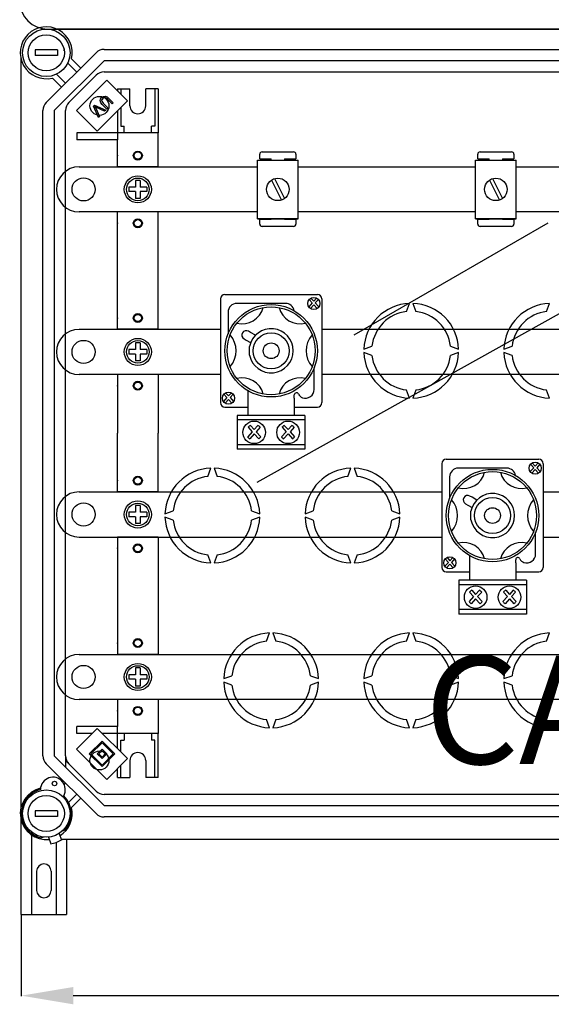
# Model space of a CAD drawing. Units: millimetres. Extents: x 115 to 1257, y 21 to 1244.
# Drawn here: x 127 to 363, y 72 to 508 of the extents above; entities that cross this region are included whole.
import ezdxf

# ---------------------------------------------------------------- set-up
doc = ezdxf.new("R2010")
doc.units = ezdxf.units.MM
doc.layers.add('COTES', color=2, linetype='Continuous')
doc.styles.add('ROMANS', font='ARIAL.TTF')

# ---------------------------------------------------------------- blocks, each defined once
blk = doc.blocks.new('ALZADO')
for p, q in [((139.81, 504.11), (744.81, 504.11)), ((743.59, 504.11), (143.84, 504.11)), ((134.09, 494.87), (134.09, 492.36)), ((144.1, 494.87), (134.09, 494.87)), ((139.06, 471.55), (161.16, 493.65)), ((144.1, 494.87), (144.1, 492.36)), ((164.7, 495.12), (422.28, 495.12)), ((127.78, 491.47), (127.78, 158.29)), ((144.1, 492.36), (134.09, 492.36)), ((164.7, 490.11), (142.6, 468.01)), ((150.29, 490.92), (154.36, 486.85)), ((422.28, 490.11), (164.7, 490.11)), ((152.59, 485.08), (148.58, 489.08)), ((427.51, 485.1), (164.71, 485.1)), ((145.86, 478.35), (141.79, 482.42)), ((143.62, 484.13), (147.63, 480.12)), ((149.09, 471.55), (161.17, 483.64)), ((165.91, 481.53), (152.45, 468.08)), ((175.11, 472.33), (165.91, 481.53)), ((170.65, 477.59), (176.15, 477.59)), ((170.65, 477.59), (170.65, 476.79)), ((172.15, 477.59), (172.15, 475.29)), ((176.15, 470.08), (176.15, 477.59)), ((183.16, 470.08), (183.16, 477.59)), ((188.67, 477.59), (183.16, 477.59)), ((187.17, 477.59), (187.17, 461.07)), ((188.67, 477.59), (188.67, 458.07)), ((161.66, 458.87), (175.11, 472.33)), ((162.95, 472.4), (163.17, 473.12)), ((163.2, 471.48), (162.95, 472.4)), ((163.17, 473.12), (163.63, 473.72)), ((163.8, 472.97), (163.61, 472.55)), ((163.61, 472.55), (163.65, 472.09)), ((163.63, 473.72), (164.42, 474.29)), ((163.65, 472.09), (164.28, 471.21)), ((164.1, 473.33), (163.8, 472.97)), ((164.53, 473.64), (164.1, 473.33)), ((164.42, 474.29), (165.37, 474.4)), ((165.03, 473.76), (164.53, 473.64)), ((165.65, 473.53), (165.03, 473.76)), ((165.37, 474.4), (166.05, 474.06)), ((166.16, 473.08), (165.65, 473.53)), ((166.05, 474.06), (166.63, 473.56)), ((168.23, 471.01), (166.16, 473.08)), ((166.63, 473.56), (168.7, 471.49)), ((137.59, 181.75), (137.59, 468.01)), ((142.6, 468.01), (142.6, 181.75)), ((147.62, 181.76), (147.62, 468.01)), ((152.45, 468.08), (161.66, 458.87)), ((159.97, 469.93), (160.46, 470.42)), ((162.16, 464.94), (159.97, 469.93)), ((160.46, 470.42), (165.44, 468.22)), ((160.61, 469.78), (160.84, 469.35)), ((160.95, 469.6), (160.61, 469.78)), ((160.84, 469.35), (161, 469)), ((161.38, 469.38), (160.95, 469.6)), ((161, 469), (162.64, 465.43)), ((164.92, 467.71), (161.38, 469.38)), ((163.81, 470.74), (163.2, 471.48)), ((165.88, 468.67), (163.81, 470.74)), ((164.28, 471.21), (166.35, 469.14)), ((165.44, 468.22), (164.92, 467.71)), ((166.35, 469.14), (165.88, 468.67)), ((168.7, 471.49), (168.23, 471.01)), ((170.65, 467.86), (170.65, 458.07)), ((172.15, 469.36), (172.15, 461.07)), ((162.64, 465.43), (162.16, 464.94)), ((172.15, 461.07), (173.65, 461.07)), ((173.65, 458.07), (173.65, 461.07)), ((187.17, 461.07), (185.67, 461.07)), ((185.67, 458.07), (185.67, 461.07)), ((170.65, 458.07), (152.62, 458.07)), ((152.62, 458.07), (152.62, 455.06)), ((170.65, 455.06), (152.62, 455.06)), ((170.65, 455.06), (152.62, 455.06)), ((170.65, 458.07), (170.65, 455.06)), ((188.67, 458.07), (170.65, 458.07)), ((170.65, 443.05), (170.65, 455.06)), ((188.67, 458.07), (171.65, 458.07)), ((188.67, 443.05), (188.67, 458.07)), ((232.74, 446.04), (250.75, 446.04)), ((232.74, 420.02), (232.74, 446.04)), ((233.7, 446.64), (233.7, 448.64)), ((233.7, 446.64), (238.71, 446.64)), ((234.7, 449.64), (248.71, 449.64)), ((238.71, 446.04), (238.71, 446.64)), ((244.71, 446.64), (244.71, 446.04)), ((244.71, 446.64), (249.71, 446.64)), ((249.71, 448.64), (249.71, 446.64)), ((250.75, 420.02), (250.75, 446.04)), ((329.36, 446.04), (347.37, 446.04)), ((329.36, 420.02), (329.36, 446.04)), ((330.33, 446.64), (330.33, 448.64)), ((330.33, 446.64), (335.33, 446.64)), ((331.33, 449.64), (345.34, 449.64)), ((335.33, 446.04), (335.33, 446.64)), ((341.33, 446.64), (341.33, 446.04)), ((341.33, 446.64), (346.34, 446.64)), ((346.34, 448.64), (346.34, 446.64)), ((347.37, 420.02), (347.37, 446.04)), ((153.62, 443.05), (232.74, 443.05)), ((188.67, 443.05), (170.65, 443.05)), ((250.75, 443.05), (329.36, 443.05)), ((347.37, 443.05), (539.69, 443.05)), ((180.66, 437.04), (178.66, 437.04)), ((178.66, 437.04), (178.66, 434.03)), ((180.66, 437.04), (180.66, 434.03)), ((238.84, 437.11), (243.3, 428.28)), ((240.18, 437.79), (244.64, 428.96)), ((335.47, 437.11), (339.93, 428.28)), ((336.81, 437.79), (341.27, 428.96)), ((143.61, 433.03), (143.61, 433.03)), ((175.65, 434.03), (175.65, 432.03)), ((178.66, 434.03), (175.65, 434.03)), ((183.66, 434.03), (180.66, 434.03)), ((183.66, 434.03), (183.66, 432.03)), ((178.66, 432.03), (175.65, 432.03)), ((178.66, 432.03), (178.66, 429.03)), ((180.66, 429.03), (178.66, 429.03)), ((183.66, 432.03), (180.66, 432.03)), ((180.66, 432.03), (180.66, 429.03)), ((232.74, 423.02), (153.62, 423.02)), ((170.65, 420.01), (170.65, 423.02)), ((188.67, 423.02), (170.65, 423.02)), ((170.65, 370.95), (170.65, 420.01)), ((188.67, 420.01), (188.67, 423.02)), ((188.67, 370.95), (188.67, 420.01)), ((232.74, 420.02), (250.75, 420.02)), ((250.75, 420.02), (232.74, 420.02)), ((238.71, 419.62), (233.7, 419.62)), ((233.7, 417.62), (233.7, 419.62)), ((238.71, 419.62), (238.71, 420.02)), ((244.71, 420.02), (244.71, 419.62)), ((249.71, 419.62), (244.71, 419.62)), ((249.71, 419.62), (249.71, 417.62)), ((329.36, 423.02), (250.75, 423.02)), ((329.36, 420.02), (347.37, 420.02)), ((347.37, 420.02), (329.36, 420.02)), ((335.33, 419.62), (330.33, 419.62)), ((330.33, 417.62), (330.33, 419.62)), ((335.33, 419.62), (335.33, 420.02)), ((341.33, 420.02), (341.33, 419.62)), ((346.34, 419.62), (341.33, 419.62)), ((346.34, 419.62), (346.34, 417.62)), ((539.69, 423.02), (347.37, 423.02)), ((248.71, 416.62), (234.7, 416.62)), ((275.48, 368.48), (361.6, 418.21)), ((345.34, 416.62), (331.33, 416.62)), ((232.52, 303.16), (415.1, 405.2)), ((216.24, 384.44), (216.24, 338.44)), ((218.24, 386.44), (259.24, 386.44)), ((256.36, 384.8), (257.64, 383.38)), ((258.92, 384.8), (257.64, 383.38)), ((261.24, 384.44), (261.24, 338.44)), ((245.1, 382.47), (223.58, 382.47)), ((256.97, 382.64), (255.42, 380.92)), ((255.59, 384.17), (256.97, 382.64)), ((257.64, 381.89), (256.13, 380.21)), ((257.64, 381.89), (259.15, 380.21)), ((259.7, 384.17), (258.31, 382.64)), ((258.31, 382.64), (259.86, 380.92)), ((298.76, 378.84), (300.08, 382.45)), ((301.58, 382.45), (302.89, 378.84)), ((360.84, 378.84), (362.16, 382.45)), ((219.67, 378.56), (219.67, 368.94)), ((153.62, 370.95), (216.24, 370.95)), ((188.67, 370.95), (170.65, 370.95)), ((229.65, 369.53), (228.65, 370.09)), ((231.8, 368.32), (229.65, 369.53)), ((261.24, 370.95), (526.66, 370.95)), ((178.66, 364.94), (178.66, 361.93)), ((180.66, 364.94), (178.66, 364.94)), ((180.66, 364.94), (180.66, 361.93)), ((226.73, 366.68), (227.73, 366.12)), ((227.73, 366.12), (229.65, 365.04)), ((229.16, 359.48), (229.16, 363.39)), ((279.81, 362.19), (283.43, 363.5)), ((318.23, 363.5), (321.84, 362.19)), ((341.9, 362.19), (345.51, 363.5)), ((143.61, 360.93), (143.61, 360.93)), ((175.65, 361.93), (175.65, 359.93)), ((178.66, 361.93), (175.65, 361.93)), ((178.66, 359.93), (175.65, 359.93)), ((178.66, 359.93), (178.66, 356.93)), ((183.66, 361.93), (180.66, 361.93)), ((180.66, 359.93), (180.66, 356.93)), ((183.66, 359.93), (180.66, 359.93)), ((183.66, 361.93), (183.66, 359.93)), ((283.43, 359.37), (279.81, 360.68)), ((321.84, 360.68), (318.23, 359.37)), ((345.51, 359.37), (341.9, 360.68)), ((180.66, 356.93), (178.66, 356.93)), ((257.82, 344.32), (257.82, 353.93)), ((216.24, 350.92), (153.62, 350.92)), ((188.67, 350.92), (170.65, 350.92)), ((170.65, 350.92), (170.65, 324.88)), ((188.67, 350.92), (188.67, 324.88)), ((526.66, 350.92), (261.24, 350.92)), ((217.79, 342.17), (219.17, 340.64)), ((218.57, 342.8), (219.84, 341.38)), ((221.12, 342.8), (219.84, 341.38)), ((221.9, 342.17), (220.52, 340.64)), ((228.47, 343.7), (228.47, 340.4)), ((249.01, 340.4), (249.01, 341.86)), ((249.01, 340.4), (249.01, 341.86)), ((300.08, 340.42), (298.76, 344.03)), ((302.89, 344.03), (301.58, 340.42)), ((362.16, 340.42), (360.84, 344.03)), ((219.17, 340.64), (217.62, 338.92)), ((218.24, 336.44), (228.47, 336.44)), ((219.84, 339.89), (218.33, 338.21)), ((219.84, 339.89), (221.35, 338.21)), ((220.52, 340.64), (222.06, 338.92)), ((228.47, 340.4), (228.47, 337.28)), ((228.47, 337.28), (228.47, 332.91)), ((249.01, 340.4), (249.01, 337.28)), ((249.01, 337.28), (249.01, 332.91)), ((249.01, 336.44), (259.24, 336.44)), ((253.74, 332.74), (223.74, 332.74)), ((223.74, 332.74), (223.74, 317.74)), ((253.74, 332.74), (253.74, 317.74)), ((253.74, 330.74), (223.74, 330.74)), ((229.57, 328.34), (231.24, 326.48)), ((232.91, 328.34), (231.24, 326.48)), ((244.57, 328.34), (246.24, 326.48)), ((247.91, 328.34), (246.24, 326.48)), ((170.65, 298.85), (170.65, 324.88)), ((188.67, 298.85), (188.67, 324.88)), ((230.36, 325.5), (228.34, 323.26)), ((228.56, 327.51), (230.36, 325.5)), ((231.24, 324.53), (229.27, 322.33)), ((231.24, 324.53), (233.22, 322.33)), ((233.93, 327.51), (232.12, 325.5)), ((232.12, 325.5), (234.14, 323.26)), ((245.36, 325.5), (243.34, 323.26)), ((243.56, 327.51), (245.36, 325.5)), ((246.24, 324.53), (244.27, 322.33)), ((246.24, 324.53), (248.22, 322.33)), ((248.93, 327.51), (247.12, 325.5)), ((247.12, 325.5), (249.14, 323.26)), ((253.74, 319.74), (223.74, 319.74)), ((253.74, 317.74), (223.74, 317.74)), ((314.38, 311.34), (314.38, 265.34)), ((316.38, 313.34), (357.37, 313.34)), ((353.72, 311.07), (355.1, 309.54)), ((354.5, 311.7), (355.78, 310.28)), ((357.05, 311.7), (355.78, 310.28)), ((357.83, 311.07), (356.45, 309.54)), ((359.37, 311.34), (359.37, 265.34)), ((210.64, 305.74), (211.96, 309.35)), ((213.46, 309.35), (214.77, 305.74)), ((272.73, 305.74), (274.04, 309.35)), ((275.54, 309.35), (276.86, 305.74)), ((343.23, 309.37), (321.71, 309.37)), ((355.1, 309.54), (353.55, 307.82)), ((355.78, 308.79), (354.26, 307.11)), ((355.78, 308.79), (357.29, 307.11)), ((356.45, 309.54), (358, 307.82)), ((317.8, 305.46), (317.8, 295.84)), ((153.62, 298.85), (314.38, 298.85)), ((188.67, 298.85), (170.65, 298.85)), ((359.37, 298.85), (732.42, 298.85)), ((180.66, 292.84), (178.66, 292.84)), ((178.66, 292.84), (178.66, 289.84)), ((180.66, 292.84), (180.66, 289.84)), ((324.87, 293.58), (325.86, 293.02)), ((325.86, 293.02), (327.78, 291.94)), ((327.78, 296.43), (326.78, 296.99)), ((329.93, 295.23), (327.78, 296.43)), ((143.61, 288.83), (143.61, 288.83)), ((175.65, 289.84), (175.65, 287.83)), ((178.66, 289.84), (175.65, 289.84)), ((183.66, 289.84), (180.66, 289.84)), ((183.66, 289.84), (183.66, 287.83)), ((191.69, 289.09), (195.31, 290.4)), ((230.11, 290.4), (233.72, 289.09)), ((253.78, 289.09), (257.39, 290.4)), ((292.19, 290.4), (295.81, 289.09)), ((327.29, 286.38), (327.29, 290.29)), ((178.66, 287.83), (175.65, 287.83)), ((178.66, 287.83), (178.66, 284.83)), ((180.66, 284.83), (178.66, 284.83)), ((180.66, 287.83), (180.66, 284.83)), ((183.66, 287.83), (180.66, 287.83)), ((195.31, 286.27), (191.69, 287.59)), ((233.72, 287.59), (230.11, 286.27)), ((257.39, 286.27), (253.78, 287.59)), ((295.81, 287.59), (292.19, 286.27)), ((355.95, 271.22), (355.95, 280.83)), ((153.62, 278.82), (314.38, 278.82)), ((170.65, 278.82), (170.65, 229.75)), ((188.67, 278.82), (170.65, 278.82)), ((188.67, 278.82), (188.67, 229.75)), ((359.37, 278.82), (732.42, 278.82)), ((211.96, 267.32), (210.64, 270.94)), ((214.77, 270.94), (213.46, 267.32)), ((274.04, 267.32), (272.73, 270.94)), ((276.86, 270.94), (275.54, 267.32)), ((317.3, 267.54), (315.76, 265.82)), ((315.92, 269.07), (317.3, 267.54)), ((317.98, 266.79), (316.46, 265.11)), ((316.7, 269.71), (317.98, 268.29)), ((319.25, 269.71), (317.98, 268.29)), ((317.98, 266.79), (319.49, 265.11)), ((320.03, 269.07), (318.65, 267.54)), ((318.65, 267.54), (320.2, 265.82)), ((326.6, 270.6), (326.6, 267.3)), ((326.6, 267.3), (326.6, 264.18)), ((347.15, 267.3), (347.15, 268.76)), ((347.15, 267.3), (347.15, 268.76)), ((347.15, 267.3), (347.15, 264.18)), ((316.38, 263.34), (326.6, 263.34)), ((326.6, 264.18), (326.6, 259.81)), ((347.15, 264.18), (347.15, 259.81)), ((347.15, 263.34), (357.37, 263.34)), ((351.88, 259.64), (321.88, 259.64)), ((321.88, 259.64), (321.88, 244.64)), ((351.88, 259.64), (351.88, 244.64)), ((351.88, 257.64), (321.88, 257.64)), ((326.69, 254.41), (328.5, 252.4)), ((327.71, 255.24), (329.38, 253.38)), ((331.05, 255.24), (329.38, 253.38)), ((332.06, 254.41), (330.26, 252.4)), ((341.69, 254.41), (343.5, 252.4)), ((342.71, 255.24), (344.38, 253.38)), ((346.05, 255.24), (344.38, 253.38)), ((347.06, 254.41), (345.25, 252.4)), ((328.5, 252.4), (326.47, 250.16)), ((329.38, 251.43), (327.4, 249.23)), ((329.38, 251.43), (331.35, 249.23)), ((330.26, 252.4), (332.28, 250.16)), ((343.5, 252.4), (341.47, 250.16)), ((344.38, 251.43), (342.4, 249.23)), ((344.38, 251.43), (346.35, 249.23)), ((345.25, 252.4), (347.28, 250.16)), ((351.88, 246.64), (321.88, 246.64)), ((351.88, 244.64), (321.88, 244.64)), ((236.68, 232.64), (237.99, 236.25)), ((239.49, 236.25), (240.81, 232.64)), ((298.76, 232.64), (300.08, 236.25)), ((301.58, 236.25), (302.89, 232.64)), ((360.84, 232.64), (362.16, 236.25)), ((170.65, 229.75), (170.65, 226.75)), ((188.67, 229.75), (188.67, 226.75)), ((153.62, 226.75), (650.83, 226.75)), ((188.67, 226.75), (170.65, 226.75)), ((180.66, 220.74), (178.66, 220.74)), ((178.66, 220.74), (178.66, 217.74)), ((180.66, 220.74), (180.66, 217.74)), ((143.61, 216.74), (143.61, 216.74)), ((175.65, 217.74), (175.65, 215.73)), ((178.66, 217.74), (175.65, 217.74)), ((178.66, 215.73), (175.65, 215.73)), ((178.66, 215.73), (178.66, 212.73)), ((183.66, 217.74), (180.66, 217.74)), ((180.66, 215.73), (180.66, 212.73)), ((183.66, 215.73), (180.66, 215.73)), ((183.66, 217.74), (183.66, 215.73)), ((217.73, 215.99), (221.34, 217.3)), ((221.34, 213.17), (217.73, 214.49)), ((256.14, 217.3), (259.76, 215.99)), ((259.76, 214.49), (256.14, 213.17)), ((279.81, 215.99), (283.43, 217.3)), ((283.43, 213.17), (279.81, 214.49)), ((318.23, 217.3), (321.84, 215.99)), ((321.84, 214.49), (318.23, 213.17)), ((341.9, 215.99), (345.51, 217.3)), ((345.51, 213.17), (341.9, 214.49)), ((180.66, 212.73), (178.66, 212.73)), ((650.83, 206.72), (153.62, 206.72)), ((170.65, 206.72), (170.65, 194.71)), ((188.67, 206.72), (170.65, 206.72)), ((188.67, 206.72), (188.67, 191.7)), ((237.99, 194.22), (236.68, 197.84)), ((240.81, 197.84), (239.49, 194.22)), ((300.08, 194.22), (298.76, 197.84)), ((302.89, 197.84), (301.58, 194.22)), ((362.16, 194.22), (360.84, 197.84)), ((161.66, 193.95), (152.45, 184.75)), ((170.65, 194.71), (152.62, 194.71)), ((152.62, 191.7), (152.62, 194.71)), ((175.11, 180.5), (161.66, 193.95)), ((170.65, 191.7), (170.65, 194.71)), ((159.41, 191.7), (152.62, 191.7)), ((163.78, 188.29), (158.12, 182.62)), ((169.45, 182.62), (163.78, 188.29)), ((170.65, 191.7), (163.91, 191.7)), ((188.67, 191.7), (170.65, 191.7)), ((170.65, 184.96), (170.65, 191.7)), ((172.15, 183.46), (172.15, 188.69)), ((172.15, 188.69), (173.65, 188.69)), ((173.65, 191.7), (173.65, 188.69)), ((185.67, 191.7), (185.67, 188.69)), ((187.17, 188.69), (185.67, 188.69)), ((187.17, 172.17), (187.17, 188.69)), ((188.67, 172.17), (188.67, 191.7)), ((152.45, 184.75), (165.91, 171.29)), ((163.78, 187.58), (158.82, 182.62)), ((163.78, 184.75), (161.66, 182.62)), ((163.78, 184.04), (162.36, 182.62)), ((168.74, 182.62), (163.78, 187.58)), ((165.91, 182.62), (163.78, 184.75)), ((165.2, 182.62), (163.78, 184.04)), ((142.6, 181.75), (164.7, 159.65)), ((147.62, 181.76), (147.62, 176.77)), ((149.09, 178.22), (147.62, 179.69)), ((158.12, 182.62), (163.78, 176.96)), ((158.82, 182.62), (163.78, 177.67)), ((161.66, 182.62), (163.78, 180.5)), ((162.36, 182.62), (163.78, 181.21)), ((163.78, 181.21), (165.2, 182.62)), ((163.78, 176.96), (169.45, 182.62)), ((163.78, 177.67), (168.74, 182.62)), ((163.78, 180.5), (165.91, 182.62)), ((165.91, 171.29), (175.11, 180.5)), ((176.15, 179.68), (176.15, 172.17)), ((183.16, 179.68), (183.16, 172.17)), ((161.16, 156.11), (139.06, 178.21)), ((161.17, 166.14), (149.09, 178.22)), ((170.65, 172.17), (170.65, 176.03)), ((172.15, 172.17), (172.15, 177.53)), ((145.49, 171.04), (145.86, 171.41)), ((170.65, 172.17), (176.15, 172.17)), ((188.67, 172.17), (183.16, 172.17)), ((147.63, 169.64), (147.03, 169.04)), ((148.96, 161.05), (152.59, 164.68)), ((154.36, 162.91), (150.29, 158.84)), ((427.51, 164.67), (164.71, 164.67)), ((128.02, 111.3), (128.02, 157.33)), ((134.09, 157.39), (134.09, 154.89)), ((144.1, 157.39), (134.09, 157.39)), ((144.1, 157.39), (144.1, 154.89)), ((164.7, 159.65), (422.28, 159.65)), ((144.1, 154.89), (134.09, 154.89)), ((422.28, 154.64), (164.7, 154.64)), ((146.36, 148.54), (147.41, 148.92)), ((132.52, 147.72), (132.52, 111.3)), ((137.99, 145.69), (137, 145.33)), ((140.06, 145.67), (141.07, 142.77)), ((144.79, 147.31), (145.8, 144.4)), ((145.65, 144.83), (440.87, 144.83)), ((148.02, 144.83), (148.02, 111.3)), ((143.52, 143.37), (143.52, 111.3)), ((134.77, 130.55), (134.77, 122.05)), ((141.27, 130.55), (141.27, 122.05)), ((128.02, 111.3), (148.02, 111.3))]:
    blk.add_line(p, q)
at = {"ltscale": 5}
for p, q in [((128.02, 111.24), (128.02, 75.19)), ((151.02, 75.37), (735.02, 75.37))]:
    blk.add_line(p, q, dxfattribs=at)
for centre, radius in [((139.09, 493.62), 10.51), ((139.09, 493.62), 8.01), ((162.64, 470.08), 4.21), ((179.66, 448.05), 2), ((179.66, 448.05), 1.6), ((155.62, 433.03), 5.13), ((179.66, 433.03), 6.01), ((179.66, 433.03), 5.01), ((241.74, 433.03), 5), ((338.37, 433.03), 5), ((179.66, 418.01), 2), ((179.66, 418.01), 1.6), ((257.64, 382.44), 2.69), ((238.74, 361.44), 20.5), ((238.74, 361.44), 19.5), ((179.66, 375.95), 2), ((179.66, 375.95), 1.6), ((179.66, 360.93), 6.01), ((238.74, 361.44), 8), ((155.62, 360.93), 5.13), ((179.66, 360.93), 5.01), ((238.74, 361.44), 3.5), ((179.66, 345.91), 2), ((179.66, 345.91), 1.6), ((219.84, 340.44), 2.69), ((231.24, 325.24), 5), ((246.24, 325.24), 5), ((355.78, 309.34), 2.69), ((179.66, 303.86), 2), ((336.88, 288.34), 20.5), ((336.88, 288.34), 19.5), ((179.66, 303.86), 1.6), ((155.62, 288.83), 5.13), ((179.66, 288.83), 6.01), ((179.66, 288.83), 5.01), ((336.88, 288.34), 8), ((336.88, 288.34), 3.5), ((179.66, 273.81), 2), ((179.66, 273.81), 1.6), ((317.98, 267.34), 2.69), ((329.38, 252.14), 5), ((344.38, 252.14), 5), ((179.66, 231.76), 2), ((179.66, 231.76), 1.6), ((155.62, 216.74), 5.13), ((179.66, 216.74), 6.01), ((179.66, 216.74), 5.01), ((179.66, 201.71), 2), ((179.66, 201.71), 1.6), ((162.64, 179.69), 4.21), ((142.76, 169.45), 1), ((139.09, 156.14), 10.51), ((139.09, 156.14), 8.01)]:
    blk.add_circle(centre, radius)
for centre, radius, start, end in [((139.81, 516.61), 12.5, 180, 270), ((139.09, 493.62), 11.52, 346.449, 283.551), ((139.09, 493.62), 8.01, 6.3178, 10.8069), ((164.7, 490.11), 5.01, 90, 135), ((164.71, 480.1), 5.01, 90, 135), ((142.6, 468.01), 5.01, 135, 180), ((152.63, 468.01), 5.01, 135, 180), ((179.66, 470.08), 3.5, 180, 0), ((234.7, 448.64), 1, 90, 180), ((248.71, 448.64), 1, 0, 90), ((331.33, 448.64), 1, 90, 180), ((345.34, 448.64), 1, 0, 90), ((153.62, 433.03), 10.01, 90, 180), ((153.62, 433.03), 10.01, 180, 270), ((234.7, 417.62), 1, 180, 270), ((248.71, 417.62), 1, 270, 0), ((331.33, 417.62), 1, 180, 270), ((345.34, 417.62), 1, 270, 0), ((218.24, 384.44), 2, 90, 180), ((259.24, 384.44), 2, 0, 90), ((223.58, 378.56), 3.91, 90, 180), ((225.9, 383.07), 9.66, 256.1024, 345.2952), ((251.59, 383.07), 9.66, 194.7048, 283.8976), ((245.1, 378.56), 3.91, 9.6006, 90), ((300.83, 361.44), 21.03, 92.0467, 177.9533), ((300.83, 361.44), 21.03, 2.0467, 87.9533), ((362.91, 361.44), 21.03, 92.0467, 177.9533), ((300.83, 361.44), 17.52, 96.7716, 173.2284), ((300.83, 361.44), 17.52, 6.7716, 83.2284), ((362.91, 361.44), 17.52, 96.7716, 173.2284), ((153.62, 360.93), 10.01, 90, 180), ((212.8, 361.44), 10.45, 317.8826, 42.1174), ((227.69, 368.39), 1.96, 60.6876, 240.6876), ((238.74, 361.44), 9.78, 191.537, 168.463), ((264.69, 361.44), 10.45, 137.8826, 222.1174), ((153.62, 360.93), 10.01, 180, 270), ((300.83, 361.44), 21.03, 182.0467, 267.9533), ((300.83, 361.44), 17.52, 186.7716, 263.2284), ((300.83, 361.44), 21.03, 272.0467, 357.9533), ((300.83, 361.44), 17.52, 276.7716, 353.2284), ((362.91, 361.44), 21.03, 182.0467, 267.9533), ((362.91, 361.44), 17.52, 186.7716, 263.2284), ((225.9, 339.8), 9.66, 14.7048, 103.8976), ((251.59, 339.8), 9.66, 76.1024, 165.2952), ((249.99, 341.86), 0.978, 23.0739, 180), ((253.59, 343.39), 2.93, 203.0739, 251.3371), ((253.91, 344.32), 3.91, 251.3371, 0), ((218.24, 338.44), 2, 180, 270), ((259.24, 338.44), 2, 270, 0), ((231.24, 325.24), 3.52, 118.3557, 139.8019), ((231.24, 325.24), 3.52, 40.1981, 61.6443), ((246.24, 325.24), 3.52, 118.3557, 139.8019), ((246.24, 325.24), 3.52, 40.1981, 61.6443), ((231.24, 325.24), 3.52, 214.3812, 235.8275), ((231.24, 325.24), 3.52, 304.1725, 325.6188), ((246.24, 325.24), 3.52, 214.3812, 235.8275), ((246.24, 325.24), 3.52, 304.1725, 325.6188), ((316.38, 311.34), 2, 90, 180), ((357.37, 311.34), 2, 0, 90), ((212.71, 288.34), 21.03, 92.0467, 177.9533), ((212.71, 288.34), 21.03, 2.0467, 87.9533), ((274.79, 288.34), 21.03, 92.0467, 177.9533), ((274.79, 288.34), 21.03, 2.0467, 87.9533), ((321.71, 305.46), 3.91, 90, 180), ((324.03, 309.97), 9.66, 256.1024, 345.2952), ((349.72, 309.97), 9.66, 194.7048, 283.8976), ((343.23, 305.46), 3.91, 9.6006, 90), ((212.71, 288.34), 17.52, 96.7716, 173.2284), ((212.71, 288.34), 17.52, 6.7716, 83.2284), ((274.79, 288.34), 17.52, 96.7716, 173.2284), ((274.79, 288.34), 17.52, 6.7716, 83.2284), ((153.62, 288.83), 10.01, 90, 180), ((325.82, 295.29), 1.96, 60.6876, 240.6876), ((336.88, 288.34), 9.78, 191.537, 168.463), ((310.93, 288.34), 10.45, 317.8826, 42.1174), ((362.82, 288.34), 10.45, 137.8826, 222.1174), ((153.62, 288.83), 10.01, 180, 270), ((212.71, 288.34), 21.03, 182.0467, 267.9533), ((212.71, 288.34), 17.52, 186.7716, 263.2284), ((212.71, 288.34), 21.03, 272.0467, 357.9533), ((212.71, 288.34), 17.52, 276.7716, 353.2284), ((274.79, 288.34), 21.03, 182.0467, 267.9533), ((274.79, 288.34), 17.52, 186.7716, 263.2284), ((274.79, 288.34), 21.03, 272.0467, 357.9533), ((274.79, 288.34), 17.52, 276.7716, 353.2284), ((324.03, 266.7), 9.66, 14.7048, 103.8976), ((349.72, 266.7), 9.66, 76.1024, 165.2952), ((352.04, 271.22), 3.91, 251.3371, 0), ((348.13, 268.76), 0.978, 23.0739, 180), ((351.73, 270.29), 2.93, 203.0739, 251.3371), ((316.38, 265.34), 2, 180, 270), ((357.37, 265.34), 2, 270, 0), ((329.38, 252.14), 3.52, 118.3557, 139.8019), ((329.38, 252.14), 3.52, 40.1981, 61.6443), ((344.38, 252.14), 3.52, 118.3557, 139.8019), ((344.38, 252.14), 3.52, 40.1981, 61.6443), ((329.38, 252.14), 3.52, 214.3812, 235.8275), ((329.38, 252.14), 3.52, 304.1725, 325.6188), ((344.38, 252.14), 3.52, 214.3812, 235.8275), ((344.38, 252.14), 3.52, 304.1725, 325.6188), ((238.74, 215.24), 21.03, 92.0467, 177.9533), ((238.74, 215.24), 21.03, 2.0467, 87.9533), ((300.83, 215.24), 21.03, 92.0467, 177.9533), ((300.83, 215.24), 21.03, 2.0467, 87.9533), ((362.91, 215.24), 21.03, 92.0467, 177.9533), ((238.74, 215.24), 17.52, 96.7716, 173.2284), ((238.74, 215.24), 17.52, 6.7716, 83.2284), ((300.83, 215.24), 17.52, 96.7716, 173.2284), ((300.83, 215.24), 17.52, 6.7716, 83.2284), ((362.91, 215.24), 17.52, 96.7716, 173.2284), ((153.62, 216.74), 10.01, 90, 180), ((153.62, 216.74), 10.01, 180, 270), ((238.74, 215.24), 21.03, 182.0467, 267.9533), ((238.74, 215.24), 21.03, 272.0467, 357.9533), ((300.83, 215.24), 21.03, 182.0467, 267.9533), ((300.83, 215.24), 21.03, 272.0467, 357.9533), ((362.91, 215.24), 21.03, 182.0467, 267.9533), ((238.74, 215.24), 17.52, 186.7716, 263.2284), ((238.74, 215.24), 17.52, 276.7716, 353.2284), ((300.83, 215.24), 17.52, 186.7716, 263.2284), ((300.83, 215.24), 17.52, 276.7716, 353.2284), ((362.91, 215.24), 17.52, 186.7716, 263.2284), ((142.6, 181.75), 5.01, 180, 225), ((152.63, 181.76), 5.01, 180, 225), ((179.66, 179.68), 3.5, 0, 180), ((142.02, 166.76), 5.51, 330.13, 179.085), ((139.09, 156.14), 11.52, 102.793, 276.5051), ((139.09, 156.14), 11.02, 103.5626, 259.061), ((164.71, 169.68), 5.01, 225, 270), ((139.09, 156.14), 11.02, 319.061, 45.6525), ((139.09, 156.14), 11.52, 301.6168, 13.551), ((164.7, 159.65), 5.01, 225, 270), ((139.09, 156.14), 13.52, 278.1917, 299.9302), ((138.02, 130.55), 3.25, 0, 180), ((138.02, 122.05), 3.25, 180, 0)]:
    blk.add_arc(centre, radius, start, end)
for p in [(170.65, 448.05), (170.65, 418.01), (170.65, 375.95), (170.65, 345.91), (170.65, 303.86), (170.65, 273.81), (170.65, 231.76), (170.65, 201.71)]:
    blk.add_point(p)
blk.add_solid([(151.02, 79.2), (151.02, 71.53), (128.02, 75.37)], dxfattribs=at)
at = {"layer": 'COTES', "insert": (306.78, 226.13), "char_height": 48, "width": 363.4097, "attachment_point": 1, "style": 'ROMANS'}
blk.add_mtext('{\\fVerdana|b0|i0|c0|p34;CAHORS}', dxfattribs=at)

msp = doc.modelspace()

# ---------------------------------------------------------------- block references
msp.add_blockref('ALZADO', (0, 0))

doc.saveas('drawing.dxf')
